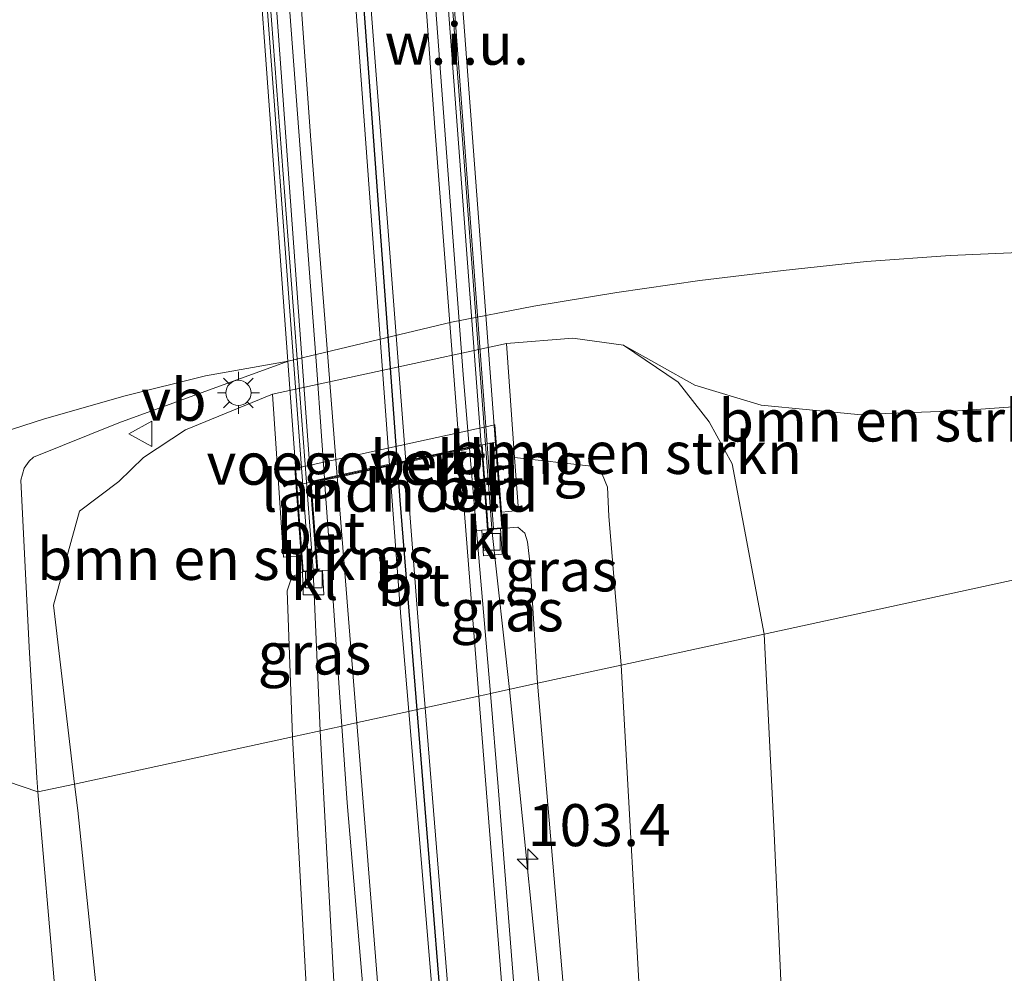
# Model space of a CAD drawing. Units: metres. Extents: x 223979 to 226445, y 512500 to 518750.
# Drawn here: x 224099 to 224158, y 513219 to 513275 of the extents above; entities that cross this region are included whole.
import ezdxf
from ezdxf.enums import TextEntityAlignment as Align

# ---------------------------------------------------------------- set-up
doc = ezdxf.new("R2010")
doc.units = ezdxf.units.M
doc.layers.get('0').update_dxf_attribs({"lineweight": 25})
for name, color, linetype, lineweight in [('B-ME-AM-KILOMETR-S-B1', 7, 'Continuous', 18), ('B-ME-BV-GELEIDECONSTRUCTIE-GELEIDERAIL-L-B1', 213, 'BV-GELEIDERAIL', 18), ('B-ME-BV-GELEIDECONSTRUCTIE-GELEIDERAIL-L-B2', 213, 'BV-GELEIDERAIL', 18), ('B-ME-GR-BOMENSTRUIKEN-GV-B6', 93, 'Continuous', 18), ('B-ME-GW-KRUINLIJN-L-B1', 93, 'Continuous', 18), ('B-ME-GW-TEENLIJN-L-B1', 93, 'Continuous', 18), ('B-ME-IE-GRASLAND-GV-B6', 93, 'Continuous', 18), ('B-ME-IE-GRONDWERKLIJN-GROND_NIETINGERICHT-GV-B6', 253, 'Continuous', 18), ('B-ME-IE-HULPGEOMETRIE-L-B1', 53, 'Continuous', 18), ('B-ME-IE-MEUBILAIR_WEGMEUBILAIR-LICHTMAST-S-B1', 8, 'Continuous', 18), ('B-ME-KW-LANDHOOFD-GV-B6', 173, 'Continuous', 18), ('B-ME-KW-LEUNING-L-B2', 8, 'Continuous', 18), ('B-ME-KW-VIADUCT-GV-B7', 173, 'Continuous', 18), ('B-ME-KW-VOEGOVERGANG-L-B2', 8, 'Continuous', 18), ('B-ME-OB-BEKLEDING-GV-B6', 253, 'Continuous', 18), ('B-ME-VH-VERH_SOORT-BETON-OVERIG-GV-B6', 8, 'IE-TERREINAFSCHEIDING-NATUURLIJK-HOUTWAL', 18), ('B-ME-VH-VERH_SOORT-BITUMEN-GV-B6', 8, 'IE-TERREINAFSCHEIDING-NATUURLIJK-HOUTWAL', 18), ('B-ME-VH-VERH_SOORT-BITUMEN-GV-B7', 8, 'Continuous', 18), ('B-ME-VH-VERH_SOORT-KLINKERS-GV-B6', 8, 'IE-TERREINAFSCHEIDING-NATUURLIJK-HOUTWAL', 18), ('B-ME-VV-KOLK-S-B1', 8, 'Continuous', 18), ('B-ME-VW-MARKERING-STREEP-015-L-B1', 7, 'Continuous', 18), ('B-ME-VW-MARKERING-STREEP-015-L-B2', 7, 'Continuous', 18), ('B-ME-VW-MEUBILAIR_WEGMEUBILAIR-VERKEERSBORD-S-B1', 8, 'Continuous', 18)]:
    doc.layers.add(name, color=color, linetype=linetype, lineweight=lineweight)
doc.layers.add('B-ME-VW-MARKERING-GROENESTREEP-L-B1', color=3, linetype='Continuous')
doc.layers.add('B-ME-VW-MARKERING-GROENESTREEP-L-B2', color=10, linetype='Continuous')
doc.styles.add('NLCS-ISO', font='NLCS-ISO.TTF')
doc.linetypes.add('BV-GELEIDERAIL', pattern='A,10,-3,[108,NLCS.SHX,S=1,R=0,X=0,Y=0],-3', length=16)
doc.linetypes.add('IE-TERREINAFSCHEIDING-NATUURLIJK-HOUTWAL', pattern='A,7,-1.5,[67,NLCS.SHX,S=0.75,R=45,X=0,Y=0],-1.5,7,-1.5,[70,NLCS.SHX,S=0.75,R=0,X=0,Y=0],-1.5', length=20)

# ---------------------------------------------------------------- blocks, each defined once
blk = doc.blocks.new('hecto')
for p, q in [((0, 0.625), (-0.625, 0)), ((0, -0.625), (0, 0.625)), ((-0.625, 0), (0.625, 0)), ((0.625, 0), (0, -0.625))]:
    blk.add_line(p, q)
blk = doc.blocks.new('lantaarnpaal')
for p, q in [((0, 0.75), (0, 1.25)), ((-0.884, 0.884), (-0.53, 0.53)), ((0.53, 0.53), (0.884, 0.884)), ((-0.75, 0), (-1.25, 0)), ((0.75, 0), (1.25, 0)), ((-0.53, -0.53), (-0.884, -0.884)), ((0.53, -0.53), (0.884, -0.884)), ((0, -0.75), (0, -1.25))]:
    blk.add_line(p, q)
blk.add_circle((0, 0), 0.75)
blk = doc.blocks.new('kolk')
blk.add_lwpolyline([(-0.5, -0.5), (0.5, -0.5), (0.5, 0.5), (-0.5, 0.5)], close=True)
blk = doc.blocks.new('verkeersbord')
for p, q in [((0, 0.75), (-0.75, -0.625)), ((0.75, -0.625), (0, 0.75)), ((-0.75, -0.625), (0.75, -0.625))]:
    blk.add_line(p, q)

msp = doc.modelspace()

# ---------------------------------------------------------------- linework, layer by layer
at = {"layer": 'B-ME-BV-GELEIDECONSTRUCTIE-GELEIDERAIL-L-B1'}
for p, q in [((224127.562, 513245.11, 13.495), (224128.6153, 513235.5874, 13.487)), ((224116.937, 513242.624, 13.494), (224117.36, 513233.129, 13.389))]:
    msp.add_line(p, q, dxfattribs=at)
for points in [[(224128.6153, 513235.5874, 13.487), (224130.928, 513212.492, 13.244), (224133.943, 513184.667, 12.923), (224136.524, 513152.785, 12.752), (224139.769, 513120.959, 12.265), (224142.617, 513093.114, 11.839), (224143.569, 513086.335, 11.555), (224146.135, 513070.766, 10.463)], [(224131.31, 513072.216, 10.816), (224130.51, 513085.54, 11.705), (224130.099, 513090.814, 11.92), (224129.588, 513096.149, 12.006), (224128.889, 513102.773, 12.087), (224126.462, 513126.626, 12.444), (224124.098, 513150.51, 12.777), (224121.529, 513177.013, 12.968), (224119.748, 513195.551, 13.073), (224118.645, 513210.193, 13.122), (224118.173, 513218.182, 13.276), (224117.36, 513233.129, 13.389)]]:
    msp.add_polyline3d(points, dxfattribs=at)
at = {"layer": 'B-ME-BV-GELEIDECONSTRUCTIE-GELEIDERAIL-L-B2'}
for p, q in [((224127.556, 513245.16, 13.495), (224122.673, 513310.091, 13.495)), ((224112.017, 513307.613, 13.495), (224116.935, 513242.674, 13.495))]:
    msp.add_line(p, q, dxfattribs=at)
at = {"layer": 'B-ME-GR-BOMENSTRUIKEN-GV-B6'}
for points in [[(224135.392, 513256.063, 6.537), (224138.649, 513253.858, 6.668), (224140.497, 513251.517, 6.546), (224141.868, 513249.003, 6.481), (224143.773, 513238.867, 6.266), (224135.263, 513237.018, 10.299), (224134.523, 513245.889, 10.26), (224134.445, 513247.615, 10.26), (224134.132, 513248.385, 10.26), (224133.485, 513248.863, 10.26), (224128.921, 513249.382, 10.583), (224128.43, 513256.177, 6.75), (224132.375, 513256.493, 6.825), (224135.392, 513256.063, 6.537)], [(224135.392, 513256.063, 6.537), (224139.634, 513253.697, 6.542), (224143.576, 513252.502, 6.542), (224149.337, 513251.948, 6.537), (224155.29, 513252.17, 6.314), (224161.576, 513252.612, 6.306), (224167.062, 513253.299, 6.281), (224167.508, 513253.296, 6.281), (224167.843, 513253.138, 6.281), (224168.081, 513252.92, 6.281), (224169.409, 513244.436, 6.03), (224143.773, 513238.867, 6.266), (224141.868, 513249.003, 6.481), (224140.497, 513251.517, 6.546), (224138.649, 513253.858, 6.668), (224135.392, 513256.063, 6.537)], [(224116.298, 513242.572, 12.73), (224115.66, 513242.274, 12.449), (224115.397, 513241.458, 12.4), (224115.698, 513232.768, 12.281), (224102.7445, 513229.9543, 6.5699), (224101.4816, 513240.5968, 6.624), (224103.0414, 513246.1932, 6.4394), (224105.369, 513247.954, 6.619), (224106.851, 513249.39, 6.619), (224109.349, 513251.039, 6.638), (224114.521, 513253.152, 6.75), (224115.18, 513243.448, 12.274), (224116.228, 513243.536, 12.274), (224116.298, 513242.572, 12.73)], [(224158.989, 513119.919, 6.214), (224157.485, 513111.186, 6.137), (224155.242, 513098.516, 6.49), (224153.784, 513080.486, 6.859), (224153.504, 513086.671, 6.835), (224152.996, 513106.087, 6.023), (224152.474, 513120.188, 6.059), (224150.929, 513139.172, 6.072), (224148.443, 513157.389, 6.242), (224147.593, 513174.086, 6.25), (224146.043, 513195.146, 6.275), (224145.105, 513210.365, 6.258), (224144.35, 513227.035, 6.266), (224143.773, 513238.867, 6.266), (224169.409, 513244.436, 6.03)], [(224151.765, 513029.367, 9.619), (224149.28, 513048.341, 10.061), (224146.982, 513069.954, 10.342), (224143.361, 513114.33, 10.557), (224142.366, 513132.855, 10.76), (224140.246, 513161.424, 10.861), (224138.211, 513188.721, 10.877), (224136.537, 513213.931, 10.808), (224135.263, 513237.018, 10.299), (224143.773, 513238.867, 6.266)], [(224143.773, 513238.867, 6.266), (224144.35, 513227.035, 6.266), (224145.105, 513210.365, 6.258), (224146.043, 513195.146, 6.275), (224147.593, 513174.086, 6.25), (224148.443, 513157.389, 6.242), (224150.929, 513139.172, 6.072), (224152.474, 513120.188, 6.059), (224152.996, 513106.087, 6.023), (224153.504, 513086.671, 6.835), (224153.784, 513080.486, 6.859), (224154.565, 513063.255, 6.924), (224155.608, 513043.378, 6.928), (224157.939, 513023.559, 6.948)], [(224130.138, 513021.193, 7.151), (224125.649, 513051.221, 7.017), (224122.1031, 513073.3379, 7.0197), (224118.7039, 513098.6521, 6.934), (224114.9324, 513123.0683, 6.7479), (224111.2573, 513147.8367, 6.6762), (224108.5611, 513170.9926, 6.642), (224105.3513, 513205.0291, 6.5693), (224102.9309, 513228.3829, 6.5624), (224102.7445, 513229.9543, 6.5699), (224115.698, 513232.768, 12.281)], [(224115.698, 513232.768, 12.281), (224117.209, 513205.347, 12.176), (224118.69, 513187.891, 12.075), (224121.295, 513160.056, 11.92), (224123.783, 513134.194, 11.515), (224127.137, 513098.282, 11.019), (224130.605, 513066.295, 10.386), (224134.107, 513035.011, 9.822), (224137.475, 513006.738, 9.258)]]:
    msp.add_polyline3d(points, dxfattribs=at)
at = {"layer": 'B-ME-GW-KRUINLIJN-L-B1'}
msp.add_line((224128.642, 513245.209, 12.678), (224128.205, 513245.162, 12.73), dxfattribs=at)
for points in [[(224128.642, 513245.209, 12.678), (224129.109, 513245.246, 12.625), (224129.523, 513244.889, 12.641), (224129.691, 513244.358, 12.636), (224129.838, 513243.003, 12.53), (224130.276, 513235.959, 12.53)], [(224130.276, 513235.959, 12.53), (224132.337, 513211.739, 12.347), (224136.543, 513172.981, 11.957), (224140.102, 513133.188, 11.506), (224143.776, 513095.006, 10.983), (224144.786, 513084.101, 10.727), (224146.982, 513069.954, 10.342)]]:
    msp.add_polyline3d(points, dxfattribs=at)
at = {"layer": 'B-ME-GW-TEENLIJN-L-B1'}
for points in [[(224135.392, 513256.063, 6.537), (224138.649, 513253.858, 6.668), (224140.497, 513251.517, 6.546), (224141.868, 513249.003, 6.481), (224143.773, 513238.867, 6.266)], [(224100.5615, 513229.48, 5.7832), (224100.4901, 513230.3156, 5.7909), (224100.0339, 513238.0888, 6.2337), (224099.538, 513248.037, 6.639), (224099.741, 513248.753, 6.639), (224100.042, 513249.163, 6.639), (224100.289, 513249.412, 6.639), (224105.367, 513251.456, 6.639), (224115.4444, 513255.1205, 6.6732)], [(224143.773, 513238.867, 6.266), (224144.35, 513227.035, 6.266), (224145.105, 513210.365, 6.258), (224146.043, 513195.146, 6.275), (224147.593, 513174.086, 6.25), (224148.443, 513157.389, 6.242), (224150.929, 513139.172, 6.072), (224152.474, 513120.188, 6.059), (224152.996, 513106.087, 6.023), (224153.504, 513086.671, 6.835), (224153.784, 513080.486, 6.859)], [(224100.5615, 513229.48, 5.7832), (224101.5618, 513217.7768, 5.6872), (224103.5227, 513198.7995, 5.6343), (224105.424, 513180.3831, 5.7224), (224107.6364, 513161.5686, 5.7859), (224109.4688, 513145.4148, 5.7064), (224111.3743, 513131.9741, 6.0274), (224113.7591, 513117.6802, 6.4071), (224116.334, 513100.904, 6.786), (224120.264, 513073.381, 6.883), (224121.5231, 513064.7363, 7.007)]]:
    msp.add_polyline3d(points, dxfattribs=at)
at = {"layer": 'B-ME-IE-GRASLAND-GV-B6'}
for points in [[(224161.576, 513252.612, 6.306), (224155.29, 513252.17, 6.314), (224149.337, 513251.948, 6.537), (224143.576, 513252.502, 6.542), (224139.634, 513253.697, 6.542), (224135.392, 513256.063, 6.537), (224132.375, 513256.493, 6.825), (224128.43, 513256.177, 6.75), (224114.521, 513253.152, 6.75), (224109.349, 513251.039, 6.638), (224106.851, 513249.39, 6.619), (224105.369, 513247.954, 6.619), (224103.0414, 513246.1932, 6.4394), (224101.4816, 513240.5968, 6.624), (224102.7445, 513229.9543, 6.5699), (224100.5615, 513229.48, 5.7832), (224100.4901, 513230.3156, 5.7909), (224100.0339, 513238.0888, 6.2337), (224099.538, 513248.037, 6.639), (224099.741, 513248.753, 6.639), (224100.042, 513249.163, 6.639), (224100.289, 513249.412, 6.639), (224105.367, 513251.456, 6.639), (224115.4444, 513255.1205, 6.6732), (224125.1665, 513257.4335, 6.7017), (224130.069, 513258.3978, 6.7073), (224134.9906, 513259.2089, 6.6998), (224139.9316, 513259.924, 6.6767), (224144.888, 513260.5111, 6.6502), (224149.8478, 513261.0514, 6.6659), (224154.8275, 513261.4082, 6.6602), (224159.8144, 513261.6177, 6.6393)], [(224115.4444, 513255.1205, 6.6732), (224105.367, 513251.456, 6.639), (224100.289, 513249.412, 6.639), (224100.042, 513249.163, 6.639), (224099.741, 513248.753, 6.639), (224099.538, 513248.037, 6.639), (224100.0339, 513238.0888, 6.2337), (224100.4901, 513230.3156, 5.7909), (224100.5615, 513229.48, 5.7832), (224073.994, 513238.534, 6.0459)], [(224096.1316, 513250.1336, 6.6648), (224100.8888, 513251.66, 6.671), (224105.676, 513253.0376, 6.7055), (224110.5272, 513254.2406, 6.6828), (224115.4444, 513255.1205, 6.6732)], [(224134.445, 513247.615, 10.26), (224134.523, 513245.889, 10.26), (224135.263, 513237.018, 10.299), (224130.276, 513235.959, 12.53), (224129.838, 513243.003, 12.53), (224129.691, 513244.358, 12.636), (224129.523, 513244.889, 12.641), (224129.109, 513245.246, 12.625), (224128.642, 513245.209, 12.678), (224128.205, 513245.162, 12.73), (224128.131, 513246.141, 12.267), (224128.553, 513246.176, 12.364), (224129.149, 513246.226, 12.364), (224128.921, 513249.382, 10.583), (224133.485, 513248.863, 10.26), (224134.132, 513248.385, 10.26), (224134.445, 513247.615, 10.26)], [(224129.109, 513245.246, 12.625), (224129.523, 513244.889, 12.641), (224129.691, 513244.358, 12.636), (224129.838, 513243.003, 12.53), (224130.276, 513235.959, 12.53), (224127.4751, 513235.3323, 12.6861), (224126.6843, 513244.5729, 12.738), (224126.6456, 513245.0253, 12.8076), (224126.9631, 513245.0563, 12.7698), (224127.0695, 513243.5331, 12.671), (224128.1775, 513243.6289, 12.646), (224128.074, 513245.1515, 12.73), (224128.205, 513245.162, 12.73), (224128.642, 513245.209, 12.678), (224129.109, 513245.246, 12.625)], [(224115.397, 513241.458, 12.4), (224115.66, 513242.274, 12.449), (224116.298, 513242.572, 12.73), (224116.3412, 513241.2176, 12.659), (224117.5717, 513241.2219, 12.687), (224117.4919, 513242.6583, 12.6654), (224117.849, 513242.674, 12.75), (224117.9998, 513242.5618, 12.75), (224118.6363, 513233.4063, 12.7226), (224115.698, 513232.768, 12.281), (224115.397, 513241.458, 12.4)], [(224043.1683, 513214.2739, 5.7275), (224041.222, 513220.3237, 5.7331), (224041.9401, 513224.471, 5.7428), (224043.8796, 513226.3046, 5.6978), (224048.8808, 513228.0279, 5.7267), (224061.2354, 513232.9141, 5.7051), (224073.994, 513238.534, 6.0459), (224100.5615, 513229.48, 5.7832)], [(224135.263, 513237.018, 10.299), (224136.537, 513213.931, 10.808), (224138.211, 513188.721, 10.877), (224140.246, 513161.424, 10.861), (224142.366, 513132.855, 10.76), (224143.361, 513114.33, 10.557), (224146.982, 513069.954, 10.342), (224144.786, 513084.101, 10.727), (224143.776, 513095.006, 10.983), (224140.102, 513133.188, 11.506), (224136.543, 513172.981, 11.957), (224132.337, 513211.739, 12.347), (224130.276, 513235.959, 12.53), (224135.263, 513237.018, 10.299)], [(224149.79, 513012.683, 9.738), (224147.2908, 513034.0149, 10.1492), (224147.073, 513035.874, 10.185), (224144.556, 513058.607, 10.642), (224141.94, 513082.417, 11.123), (224139.303, 513107.095, 11.529), (224136.777, 513132.769, 11.899), (224134.4, 513157.059, 12.2), (224132.115, 513180.785, 12.477), (224129.944, 513204.456, 12.657), (224127.95, 513229.782, 12.655), (224127.4751, 513235.3323, 12.6861), (224130.276, 513235.959, 12.53)], [(224130.276, 513235.959, 12.53), (224132.337, 513211.739, 12.347), (224136.543, 513172.981, 11.957), (224140.102, 513133.188, 11.506), (224143.776, 513095.006, 10.983), (224144.786, 513084.101, 10.727), (224146.982, 513069.954, 10.342), (224149.28, 513048.341, 10.061), (224151.765, 513029.367, 9.619)], [(224137.475, 513006.738, 9.258), (224134.107, 513035.011, 9.822), (224130.605, 513066.295, 10.386), (224127.137, 513098.282, 11.019), (224123.783, 513134.194, 11.515), (224121.295, 513160.056, 11.92), (224118.69, 513187.891, 12.075), (224117.209, 513205.347, 12.176), (224115.698, 513232.768, 12.281), (224118.6363, 513233.4063, 12.7226)], [(224118.6363, 513233.4063, 12.7226), (224118.954, 513228.836, 12.709), (224121.103, 513203.669, 12.636), (224123.179, 513180.338, 12.456), (224125.503, 513155.832, 12.224), (224127.811, 513131.915, 11.921), (224130.442, 513106.053, 11.463), (224133.011, 513081.526, 11.142), (224135.625, 513057.946, 10.708), (224138.177, 513035.322, 10.234), (224138.5381, 513032.1331, 10.1797), (224140.825, 513011.935, 9.836)], [(224127.0478, 513027.6193, 7.0796), (224126.3304, 513032.0774, 7.0669), (224126.8479, 513032.2081, 7.0509), (224125.1633, 513043.6678, 7.042), (224122.6678, 513059.6108, 7.0144), (224121.5231, 513064.7363, 7.007), (224120.264, 513073.381, 6.883), (224116.334, 513100.904, 6.786), (224113.7591, 513117.6802, 6.4071), (224111.3743, 513131.9741, 6.0274), (224109.4688, 513145.4148, 5.7064), (224107.6364, 513161.5686, 5.7859), (224105.424, 513180.3831, 5.7224), (224103.5227, 513198.7995, 5.6343), (224101.5618, 513217.7768, 5.6872), (224100.5615, 513229.48, 5.7832), (224102.7445, 513229.9543, 6.5699)], [(224102.7445, 513229.9543, 6.5699), (224102.9309, 513228.3829, 6.5624), (224105.3513, 513205.0291, 6.5693), (224108.5611, 513170.9926, 6.642), (224111.2573, 513147.8367, 6.6762), (224114.9324, 513123.0683, 6.7479), (224118.7039, 513098.6521, 6.934), (224122.1031, 513073.3379, 7.0197), (224125.649, 513051.221, 7.017), (224130.138, 513021.193, 7.151)], [(224100.5615, 513229.48, 5.7832), (224101.5618, 513217.7768, 5.6872), (224103.5227, 513198.7995, 5.6343), (224105.424, 513180.3831, 5.7224), (224107.6364, 513161.5686, 5.7859), (224109.4688, 513145.4148, 5.7064), (224111.3743, 513131.9741, 6.0274), (224113.7591, 513117.6802, 6.4071), (224116.334, 513100.904, 6.786)]]:
    msp.add_polyline3d(points, dxfattribs=at)
at = {"layer": 'B-ME-IE-GRONDWERKLIJN-GROND_NIETINGERICHT-GV-B6'}
msp.add_polyline3d([(224159.8144, 513261.6177, 6.6393), (224154.8275, 513261.4082, 6.6602), (224149.8478, 513261.0514, 6.6659), (224144.888, 513260.5111, 6.6502), (224139.9316, 513259.924, 6.6767), (224134.9906, 513259.2089, 6.6998), (224130.069, 513258.3978, 6.7073), (224125.1665, 513257.4335, 6.7017), (224115.4444, 513255.1205, 6.6732), (224110.5272, 513254.2406, 6.6828), (224105.676, 513253.0376, 6.7055), (224100.8888, 513251.66, 6.671), (224096.1316, 513250.1336, 6.6648)], dxfattribs=at)
at = {"layer": 'B-ME-IE-HULPGEOMETRIE-L-B1'}
msp.add_polyline3d([(224005.843, 513224.53, 5.496), (224058.1452, 513235.2773, 6.6245), (224067.124, 513237.1223, 6.5286), (224073.994, 513238.534, 6.0459), (224100.5615, 513229.48, 5.7832), (224102.7445, 513229.9543, 6.5699), (224115.698, 513232.768, 12.281), (224118.6363, 513233.4063, 12.7226), (224118.9626, 513233.4772, 12.6948), (224119.3997, 513233.5721, 12.7326), (224122.7938, 513234.3098, 12.8036), (224123.127, 513234.3815, 12.7548), (224123.4011, 513234.4412, 12.7549), (224126.767, 513235.1739, 12.7125), (224127.1396, 513235.2572, 12.703), (224127.4751, 513235.3323, 12.6861), (224130.276, 513235.959, 12.53), (224135.263, 513237.018, 10.299), (224143.773, 513238.867, 6.266), (224169.409, 513244.436, 6.03)], dxfattribs=at)
at = {"layer": 'B-ME-KW-LANDHOOFD-GV-B6'}
msp.add_polyline3d([(224117.6191, 513248.0387, 12.7263), (224116.811, 513247.863, 12.73), (224117.212, 513242.646, 12.73), (224116.298, 513242.572, 12.73), (224116.228, 513243.536, 12.274), (224115.848, 513248.736, 9.2), (224127.742, 513251.323, 9.2), (224128.131, 513246.141, 12.267), (224128.205, 513245.162, 12.73), (224128.074, 513245.1515, 12.73), (224127.298, 513245.089, 12.73), (224126.946, 513250.068, 12.73), (224126.2275, 513249.9117, 12.751), (224126.0125, 513249.8649, 12.7095), (224125.6398, 513249.7838, 12.719), (224122.2504, 513249.0465, 12.7768), (224121.6612, 513248.9187, 12.7995), (224118.2883, 513248.1841, 12.7315), (224117.8512, 513248.0891, 12.6937), (224117.6191, 513248.0387, 12.7263)], dxfattribs=at)
at = {"layer": 'B-ME-KW-LEUNING-L-B2'}
for points in [[(224122.786, 513310.1, 12.73), (224125.226, 513277.6345, 12.73), (224127.666, 513245.169, 12.73)], [(224116.693, 513242.654, 12.73), (224114.269, 513275.1275, 12.73), (224111.845, 513307.601, 12.73)]]:
    msp.add_polyline3d(points, dxfattribs=at)
at = {"layer": 'B-ME-KW-VIADUCT-GV-B7'}
msp.add_polyline3d([(224123.275, 513310.142, 12.73), (224128.151, 513245.208, 12.73), (224127.344, 513245.143, 12.73), (224126.992, 513250.129, 12.73), (224116.758, 513247.903, 12.73), (224117.158, 513242.692, 12.73), (224116.344, 513242.626, 12.73), (224111.606, 513307.583, 12.73), (224112.418, 513307.643, 12.73), (224112.758, 513302.986, 12.73), (224122.843, 513305.085, 12.73), (224122.463, 513310.073, 12.73), (224123.275, 513310.142, 12.73)], dxfattribs=at)
at = {"layer": 'B-ME-KW-VOEGOVERGANG-L-B2'}
msp.add_line((224115.9716, 513247.7319, 12.73), (224127.7688, 513250.298, 12.73), dxfattribs=at)
at = {"layer": 'B-ME-OB-BEKLEDING-GV-B6'}
msp.add_polyline3d([(224128.43, 513256.177, 6.75), (224128.921, 513249.382, 10.583), (224129.149, 513246.226, 12.364), (224128.553, 513246.176, 12.364), (224128.131, 513246.141, 12.267), (224127.742, 513251.323, 9.2), (224115.848, 513248.736, 9.2), (224116.228, 513243.536, 12.274), (224115.18, 513243.448, 12.274), (224114.521, 513253.152, 6.75), (224128.43, 513256.177, 6.75)], dxfattribs=at)
at = {"layer": 'B-ME-VH-VERH_SOORT-BETON-OVERIG-GV-B6'}
for points in [[(224126.946, 513250.068, 12.73), (224127.298, 513245.089, 12.73), (224126.9631, 513245.0563, 12.7698), (224126.6456, 513245.0253, 12.8076), (224126.2275, 513249.9117, 12.751), (224126.946, 513250.068, 12.73)], [(224116.811, 513247.863, 12.73), (224117.6191, 513248.0387, 12.7263), (224117.9998, 513242.5618, 12.75), (224117.849, 513242.674, 12.75), (224117.4919, 513242.6583, 12.6654), (224117.212, 513242.646, 12.73), (224116.811, 513247.863, 12.73)]]:
    msp.add_polyline3d(points, dxfattribs=at)
at = {"layer": 'B-ME-VH-VERH_SOORT-BITUMEN-GV-B6'}
for points in [[(224126.6843, 513244.5729, 12.738), (224127.4751, 513235.3323, 12.6861), (224127.1396, 513235.2572, 12.703), (224126.767, 513235.1739, 12.7125), (224123.4011, 513234.4412, 12.7549), (224123.127, 513234.3815, 12.7548), (224122.7938, 513234.3098, 12.8036), (224119.3997, 513233.5721, 12.7326), (224118.9626, 513233.4772, 12.6948), (224118.6363, 513233.4063, 12.7226), (224117.9998, 513242.5618, 12.75), (224117.6191, 513248.0387, 12.7263), (224117.8512, 513248.0891, 12.6937), (224118.2883, 513248.1841, 12.7315), (224121.6612, 513248.9187, 12.7995), (224122.2504, 513249.0465, 12.7768), (224125.6398, 513249.7838, 12.719), (224126.0125, 513249.8649, 12.7095), (224126.2275, 513249.9117, 12.751), (224126.6456, 513245.0253, 12.8076), (224126.6843, 513244.5729, 12.738)], [(224140.825, 513011.935, 9.836), (224138.5381, 513032.1331, 10.1797), (224138.177, 513035.322, 10.234), (224135.625, 513057.946, 10.708), (224133.011, 513081.526, 11.142), (224130.442, 513106.053, 11.463), (224127.811, 513131.915, 11.921), (224125.503, 513155.832, 12.224), (224123.179, 513180.338, 12.456), (224121.103, 513203.669, 12.636), (224118.954, 513228.836, 12.709), (224118.6363, 513233.4063, 12.7226), (224118.9626, 513233.4772, 12.6948), (224119.3997, 513233.5721, 12.7326), (224122.7938, 513234.3098, 12.8036), (224123.127, 513234.3815, 12.7548), (224123.4011, 513234.4412, 12.7549), (224126.767, 513235.1739, 12.7125), (224127.1396, 513235.2572, 12.703), (224127.4751, 513235.3323, 12.6861)], [(224127.4751, 513235.3323, 12.6861), (224127.95, 513229.782, 12.655), (224129.944, 513204.456, 12.657), (224132.115, 513180.785, 12.477), (224134.4, 513157.059, 12.2), (224136.777, 513132.769, 11.899), (224139.303, 513107.095, 11.529), (224141.94, 513082.417, 11.123), (224144.556, 513058.607, 10.642), (224147.073, 513035.874, 10.185), (224147.2908, 513034.0149, 10.1492), (224149.79, 513012.683, 9.738)]]:
    msp.add_polyline3d(points, dxfattribs=at)
at = {"layer": 'B-ME-VH-VERH_SOORT-BITUMEN-GV-B7'}
for points in [[(224122.1353, 513304.8869, 12.7416), (224122.275, 513302.471, 12.731), (224124.029, 513278.655, 12.728), (224125.85, 513254.323, 12.772), (224126.2189, 513250.0121, 12.7514), (224126.0048, 513249.9656, 12.7095), (224125.632, 513249.8846, 12.719), (224122.2425, 513249.1475, 12.777), (224121.6534, 513249.0188, 12.7995), (224118.2805, 513248.2861, 12.7315), (224117.8434, 513248.1909, 12.6937), (224117.612, 513248.1406, 12.7264), (224117.182, 513254.326, 12.732), (224115.387, 513278.008, 12.727), (224113.525, 513302.509, 12.799), (224113.4859, 513303.0862, 12.7976), (224113.8156, 513303.1549, 12.8597), (224114.254, 513303.2461, 12.8972), (224117.6144, 513303.9459, 12.9123), (224118.2045, 513304.0683, 12.8649), (224121.546, 513304.7643, 12.7987), (224121.9203, 513304.8421, 12.7891), (224122.1353, 513304.8869, 12.7416)], [(224122.1353, 513304.8869, 12.7416), (224122.804, 513305.026, 12.73), (224126.932, 513250.167, 12.73), (224126.2189, 513250.0121, 12.7514), (224125.85, 513254.323, 12.772), (224124.029, 513278.655, 12.728), (224122.275, 513302.471, 12.731), (224122.1353, 513304.8869, 12.7416)], [(224113.4859, 513303.0862, 12.7976), (224113.525, 513302.509, 12.799), (224115.387, 513278.008, 12.727), (224117.182, 513254.326, 12.732), (224117.612, 513248.1406, 12.7264), (224116.796, 513247.963, 12.73), (224112.817, 513302.947, 12.73), (224113.4859, 513303.0862, 12.7976)]]:
    msp.add_polyline3d(points, dxfattribs=at)
at = {"layer": 'B-ME-VH-VERH_SOORT-KLINKERS-GV-B6'}
for points in [[(224126.9631, 513245.0563, 12.7698), (224127.298, 513245.089, 12.73), (224128.074, 513245.1515, 12.73), (224128.1775, 513243.6289, 12.646), (224127.0695, 513243.5331, 12.671), (224126.9631, 513245.0563, 12.7698)], [(224117.212, 513242.646, 12.73), (224117.4919, 513242.6583, 12.6654), (224117.5717, 513241.2219, 12.687), (224116.3412, 513241.2176, 12.659), (224116.298, 513242.572, 12.73), (224117.212, 513242.646, 12.73)]]:
    msp.add_polyline3d(points, dxfattribs=at)
at = {"layer": 'B-ME-VW-MARKERING-GROENESTREEP-L-B1'}
for points in [[(224121.9298, 513249.0279, 12.8509), (224122.0901, 513246.8399, 12.8498), (224123.0993, 513234.3755, 12.8176)], [(224123.0993, 513234.3755, 12.8176), (224125.3386, 513206.7189, 12.7461), (224129.3906, 513161.2975, 12.3869), (224133.3874, 513120.291, 11.8765), (224138.4757, 513071.7519, 11.0542), (224142.5589, 513034.7792, 10.3336), (224148.3657, 512986.3171, 9.5206), (224151.7215, 512959.1219, 9.0829), (224156.522, 512922.3533, 8.5875)]]:
    msp.add_polyline3d(points, dxfattribs=at)
at = {"layer": 'B-ME-VW-MARKERING-GROENESTREEP-L-B2'}
msp.add_polyline3d([(224117.9667, 513304.0701, 12.8655), (224118.5187, 513295.5643, 12.8739), (224121.9298, 513249.0279, 12.8509)], dxfattribs=at)
at = {"layer": 'B-ME-VW-MARKERING-STREEP-015-L-B1'}
for p, q in [((224125.6324, 513249.8333, 12.7869), (224126.7925, 513235.1796, 12.7459)), ((224118.3623, 513248.252, 12.7732), (224119.5327, 513233.601, 12.7331))]:
    msp.add_line(p, q, dxfattribs=at)
for points in [[(224121.483, 513248.9307, 12.8273), (224122.1477, 513239.8981, 12.816), (224122.6176, 513234.2715, 12.796)], [(224122.4464, 513249.1403, 12.8261), (224123.2336, 513238.8479, 12.8125), (224123.5894, 513234.4822, 12.8024)], [(224126.7925, 513235.1796, 12.7459), (224128.75, 513210.4527, 12.6768), (224132.9086, 513163.4373, 12.3235), (224137.6917, 513114.6728, 11.703), (224142.8207, 513065.943, 10.8528), (224146.216, 513035.734, 10.2643), (224151.9932, 512987.0769, 9.4481), (224157.2649, 512945.0064, 8.7987), (224160.2491, 512922.6175, 8.5123)], [(224122.6176, 513234.2715, 12.796), (224126.212, 513191.2284, 12.6427), (224129.6133, 513153.9841, 12.3127), (224134.462, 513105.2252, 11.6277), (224139.6476, 513056.5007, 10.7497), (224143.9557, 513019.1499, 10.0428), (224149.0983, 512976.4591, 9.3463), (224154.7237, 512932.0142, 8.6893), (224156.031, 512922.3185, 8.5707)], [(224123.5894, 513234.4822, 12.8024), (224125.8, 513207.3606, 12.7402), (224129.3488, 513167.319, 12.437), (224134.0036, 513119.5461, 11.8577), (224139.0892, 513070.8113, 11.0319), (224142.9508, 513036.2276, 10.3508), (224148.7169, 512987.5691, 9.5359), (224153.5386, 512948.8692, 8.9244), (224157.0579, 512922.3913, 8.5835)], [(224119.5327, 513233.601, 12.7331), (224121.3196, 513211.2311, 12.6718), (224124.8718, 513170.3864, 12.3771), (224129.5859, 513121.6142, 11.8184), (224134.6746, 513072.8799, 10.9947), (224138.7252, 513036.3044, 10.2726), (224144.5172, 512987.6492, 9.4586), (224150.2784, 512941.4075, 8.7369), (224152.8703, 512922.0945, 8.4992)]]:
    msp.add_polyline3d(points, dxfattribs=at)
at = {"layer": 'B-ME-VW-MARKERING-STREEP-015-L-B2'}
for points in [[(224121.5956, 513304.8254, 12.7529), (224124.1659, 513269.0318, 12.8101), (224125.6324, 513249.8333, 12.7869)], [(224117.5128, 513303.9756, 12.8664), (224118.5637, 513288.6005, 12.8771), (224121.483, 513248.9307, 12.8273)], [(224118.4252, 513304.1655, 12.8667), (224119.4977, 513287.6947, 12.8771), (224122.4464, 513249.1403, 12.8261)], [(224114.2886, 513303.3046, 12.7803), (224116.7814, 513268.5301, 12.8017), (224118.3623, 513248.252, 12.7732)]]:
    msp.add_polyline3d(points, dxfattribs=at)

# ---------------------------------------------------------------- block references
at = {"layer": 'B-ME-AM-KILOMETR-S-B1', "rotation": 90}
msp.add_blockref('hecto', (224129.6979, 513225.4765, 12.566), dxfattribs=at)
at = {"layer": 'B-ME-IE-MEUBILAIR_WEGMEUBILAIR-LICHTMAST-S-B1', "rotation": 90}
msp.add_blockref('lantaarnpaal', (224112.487, 513253.228, 6.725), dxfattribs=at)
at = {"layer": 'B-ME-VV-KOLK-S-B1', "rotation": 90}
for p in [(224127.5672, 513244.3669, 12.651), (224116.9741, 513242.1302, 12.637)]:
    msp.add_blockref('kolk', p, dxfattribs=at)
at = {"layer": 'B-ME-VW-MEUBILAIR_WEGMEUBILAIR-VERKEERSBORD-S-B1', "rotation": 90}
msp.add_blockref('verkeersbord', (224106.711, 513250.789, 6.692), dxfattribs=at)

# ---------------------------------------------------------------- texts
at = {"layer": 'B-ME-AM-KILOMETR-S-B1', "ltscale": 0.2, "style": 'NLCS-ISO'}
msp.add_text('103.4', height=2.5, dxfattribs=at).set_placement((224129.6979, 513225.4765, 12.566), align=Align.BOTTOM_LEFT)
at = {"layer": 'B-ME-GR-BOMENSTRUIKEN-GV-B6', "ltscale": 0.2, "style": 'NLCS-ISO'}
for p in [(224151.5554, 513251.5868), (224135.5104, 513249.6566), (224111.0083, 513243.3505)]:
    msp.add_text('bmn en strkn', height=2.5, dxfattribs=at).set_placement(p, align=Align.MIDDLE_CENTER)
at = {"layer": 'B-ME-IE-GRASLAND-GV-B6', "ltscale": 0.2, "style": 'NLCS-ISO'}
for p in [(224131.697, 513242.6705), (224128.4608, 513240.2891), (224117.0166, 513237.721)]:
    msp.add_text('gras', height=2.5, dxfattribs=at).set_placement(p, align=Align.MIDDLE_CENTER)
at = {"layer": 'B-ME-IE-GRONDWERKLIJN-GROND_NIETINGERICHT-GV-B6', "ltscale": 0.2, "style": 'NLCS-ISO'}
msp.add_text('w.i.u.', height=2.5, dxfattribs=at).set_placement((224125.4751, 513274.0088), align=Align.MIDDLE_CENTER)
at = {"layer": 'B-ME-KW-LANDHOOFD-GV-B6', "ltscale": 0.2, "style": 'NLCS-ISO'}
msp.add_text('landhoofd', height=2.5, dxfattribs=at).set_placement((224122.0981, 513247.4082), align=Align.MIDDLE_CENTER)
at = {"layer": 'B-ME-KW-VOEGOVERGANG-L-B2', "ltscale": 0.2, "style": 'NLCS-ISO'}
msp.add_text('voegovergang', height=2.5, dxfattribs=at).set_placement((224121.8702, 513249.0149), align=Align.MIDDLE_CENTER)
at = {"layer": 'B-ME-OB-BEKLEDING-GV-B6', "ltscale": 0.2, "style": 'NLCS-ISO'}
msp.add_text('bekl', height=2.5, dxfattribs=at).set_placement((224123.7394, 513249.134), align=Align.MIDDLE_CENTER)
at = {"layer": 'B-ME-VH-VERH_SOORT-BETON-OVERIG-GV-B6', "ltscale": 0.2, "style": 'NLCS-ISO'}
for p in [(224126.8377, 513247.5364), (224117.3991, 513244.9007)]:
    msp.add_text('bet', height=2.5, dxfattribs=at).set_placement(p, align=Align.MIDDLE_CENTER)
at = {"layer": 'B-ME-VH-VERH_SOORT-BITUMEN-GV-B6', "ltscale": 0.2, "style": 'NLCS-ISO'}
msp.add_text('bit', height=2.5, dxfattribs=at).set_placement((224122.9174, 513241.8058), align=Align.MIDDLE_CENTER)
at = {"layer": 'B-ME-VH-VERH_SOORT-KLINKERS-GV-B6', "ltscale": 0.2, "style": 'NLCS-ISO'}
for p in [(224127.4242, 513244.5859), (224117.0211, 513242.1603)]:
    msp.add_text('kl', height=2.5, dxfattribs=at).set_placement(p, align=Align.MIDDLE_CENTER)
at = {"layer": 'B-ME-VW-MARKERING-GROENESTREEP-L-B1', "ltscale": 0.2, "style": 'NLCS-ISO'}
msp.add_text('gs', height=2.5, dxfattribs=at).set_placement((224122.3731, 513243.4144), align=Align.MIDDLE_CENTER)
at = {"layer": 'B-ME-VW-MEUBILAIR_WEGMEUBILAIR-VERKEERSBORD-S-B1', "ltscale": 0.2, "style": 'NLCS-ISO'}
msp.add_text('vb', height=2.5, dxfattribs=at).set_placement((224106.711, 513250.789, 6.692), align=Align.BOTTOM_LEFT)

doc.saveas('drawing.dxf')
